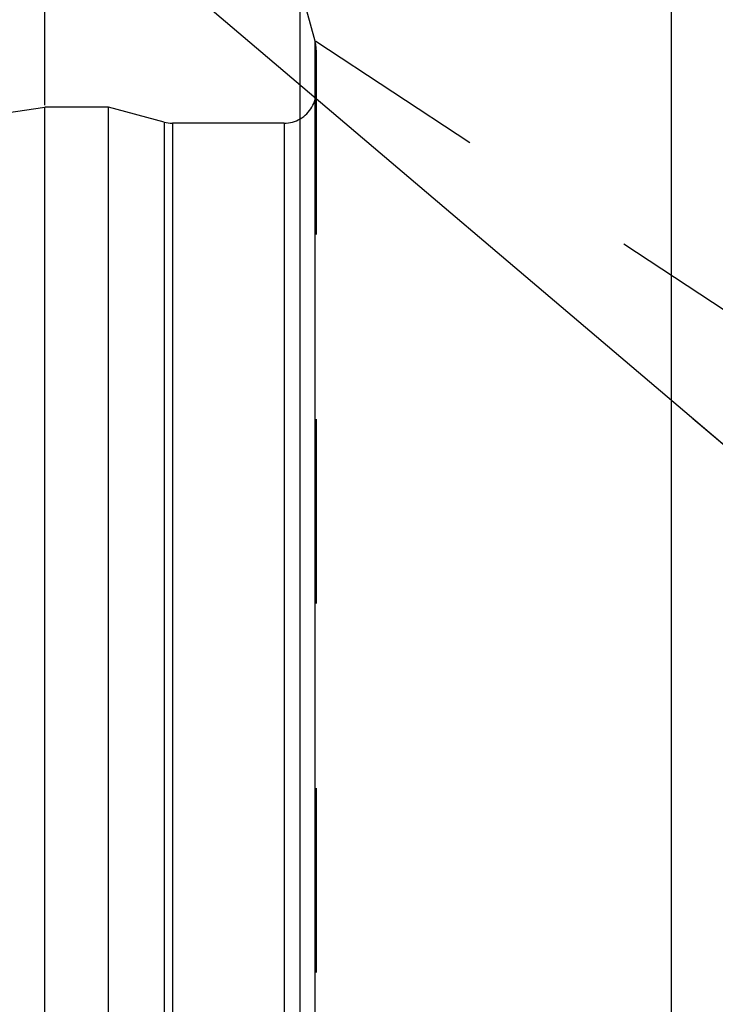
# Model space of a CAD drawing. Units: millimetres. Extents: x 0 to 420, y 0 to 297.
# Drawn here: x 155 to 164, y 167 to 179 of the extents above; entities that cross this region are included whole.
import ezdxf
from ezdxf.enums import TextEntityAlignment as Align

# ---------------------------------------------------------------- set-up
doc = ezdxf.new("R2010")
doc.units = ezdxf.units.MM
doc.header["$LTSCALE"] = 23.1
doc.linetypes.add('HIDDEN', pattern=[0.2, 0.1, -0.1])
doc.layers.get('0').update_dxf_attribs({"linetype": 'CONTINUOUS'})
for name, color, linetype in [('30338334_CL', 7, 'CONTINUOUS'), ('30338334_DIM', 7, 'CONTINUOUS'), ('30338334_HL', 7, 'CONTINUOUS'), ('606464501-000-00-ED1_CL', 7, 'CONTINUOUS')]:
    doc.layers.add(name, color=color, linetype=linetype)
doc.styles.get("Standard").update_dxf_attribs({"font": 'TXT.SHX', "width": 0.7})
doc.dimstyles.new('DIMSTYLE_5', dxfattribs={"dimtxt": 3.5, "dimasz": 3.5, "dimexe": 0.18, "dimexo": 0.0625, "dimgap": 0.09, "dimtad": 1, "dimdec": 3, "dimdsep": 46, "dimtxsty": 'STANDARD', "dimblk": '_FILLED', "dimblk1": '_FILLED', "dimblk2": '_FILLED', "dimcen": 0.09, "dimclrt": 2, "dimadec": 0, "dimazin": 0, "dimtp": 0.15, "dimtm": 0.15, "dimtfac": 1, "dimtdec": 3, "dimtofl": 0, "dimtmove": 0, "dimatfit": 3, "dimldrblk": '_FILLED', "dimfxl": 1, "dimtolj": 1, "dimarcsym": 0})
doc.dimstyles.get("Standard").update_dxf_attribs({"dimtxt": 3.5, "dimasz": 3.5, "dimexe": 0.18, "dimexo": 0.0625, "dimgap": 0.09, "dimtad": 1, "dimdec": 3, "dimdsep": 46, "dimtxsty": 'STANDARD', "dimblk": '_FILLED', "dimblk1": '_FILLED', "dimblk2": '_FILLED', "dimcen": 0.09, "dimclrt": 2, "dimadec": 0, "dimazin": 0, "dimtol": 1, "dimtp": 0.005, "dimtm": 0.005, "dimtfac": 1, "dimtdec": 3, "dimtofl": 0, "dimtmove": 0, "dimatfit": 3, "dimldrblk": '_FILLED', "dimfxl": 1, "dimtolj": 1, "dimarcsym": 0})

# ---------------------------------------------------------------- blocks, each defined once
blk = doc.blocks.new('_FILLED')
at = {"color": 0, "linetype": 'BYBLOCK'}
blk.add_solid([(0, 0), (-1, 0.125), (-1, -0.125)], dxfattribs=at)
blk = doc.blocks.new('*D6')
at = {"layer": '30338334_DIM', "color": 3, "linetype": 'CONTINUOUS'}
for p, q in [((155.358, 178.192), (155.358, 220.741)), ((275.358, 152.622), (275.358, 220.741)), ((155.358, 219.241), (215.358, 219.241)), ((275.358, 219.241), (215.358, 219.241))]:
    blk.add_line(p, q, dxfattribs=at)
at = {"layer": '30338334_DIM', "color": 3, "linetype": 'CONTINUOUS', "xscale": 3.5, "yscale": 3.5, "zscale": 3.5, "rotation": 180}
blk.add_blockref('_FILLED', (155.358, 219.241), dxfattribs=at)
at = {"layer": '30338334_DIM', "color": 3, "linetype": 'CONTINUOUS', "xscale": 3.5, "yscale": 3.5, "zscale": 3.5}
blk.add_blockref('_FILLED', (275.358, 219.241), dxfattribs=at)
at = {"layer": '30338334_DIM', "color": 2, "linetype": 'CONTINUOUS', "width": 0.714286}
blk.add_text('120', height=3.5, dxfattribs=at).set_placement((215.358, 220.116), align=Align.CENTER)

msp = doc.modelspace()

# ---------------------------------------------------------------- linework, layer by layer
at = {"layer": '30338334_CL', "color": 7, "linetype": 'CONTINUOUS'}
for p, q in [((158.5575, 94.4908), (158.5575, 191.9908)), ((163.2099, 156.0908), (163.2099, 191.9908)), ((55.7468, 163.6396), (155.3575, 178.1658)), ((155.3575, 108.3158), (155.3575, 178.1658)), ((156.1575, 178.1658), (155.3575, 178.1658)), ((156.1575, 108.3158), (156.1575, 178.1658)), ((156.8531, 177.9794), (156.1575, 178.1658)), ((158.3575, 177.9658), (156.9566, 177.9658))]:
    msp.add_line(p, q, dxfattribs=at)
at = {"layer": '30338334_CL', "color": 9, "linetype": 'CONTINUOUS'}
for p, q in [((158.7439, 107.4908), (158.7439, 178.9908)), ((156.8531, 177.9794), (156.8531, 108.5022)), ((156.9566, 177.9658), (156.9566, 108.5158)), ((158.3575, 177.9658), (158.3575, 108.5158))]:
    msp.add_line(p, q, dxfattribs=at)
at = {"layer": '30338334_CL', "color": 7, "linetype": 'CONTINUOUS'}
for centre, start, end in [((156.9566, 178.3658), 255, 270), ((158.3575, 178.3658), 270, 300)]:
    msp.add_arc(centre, 0.4, start, end, dxfattribs=at)
at = {"layer": '30338334_HL', "color": 6, "linetype": 'HIDDEN'}
for p, q in [((158.7439, 178.9908), (158.5575, 179.6863)), ((164.541, 175.1797), (158.5569, 179.1171)), ((158.7575, 178.8799), (158.7575, 178.8873)), ((158.7575, 178.8799), (158.7575, 107.5973))]:
    msp.add_line(p, q, dxfattribs=at)
for centre, start, end in [((158.3575, 178.8873), 0, 15), ((158.3575, 178.3658), 300, 360)]:
    msp.add_arc(centre, 0.4, start, end, dxfattribs=at)

# ---------------------------------------------------------------- dimensions: what is measured, and where the dimension line sits
at = {"layer": '30338334_DIM', "color": 3, "linetype": 'CONTINUOUS'}
dim = msp.add_linear_dim(base=(155.3575, 219.2408), p1=(275.3575, 152.6217), p2=(155.3575, 178.1923), angle=180, dimstyle='DIMSTYLE_5', dxfattribs=at)
dim.commit()
dim.dimension.update_dxf_attribs({"geometry": '*D6', "text_midpoint": (211.6075, 221.8658), "dimtype": 160})

# ---------------------------------------------------------------- leaders
at = {"layer": '606464501-000-00-ED1_CL', "color": 3, "linetype": 'CONTINUOUS'}
msp.add_leader([(166.1431, 171.9977), (138.7401, 195.2754)], dimstyle='STANDARD', override={"dimtad": 0, "dimldrblk": 'DOT'}, dxfattribs=at)

doc.saveas('drawing.dxf')
